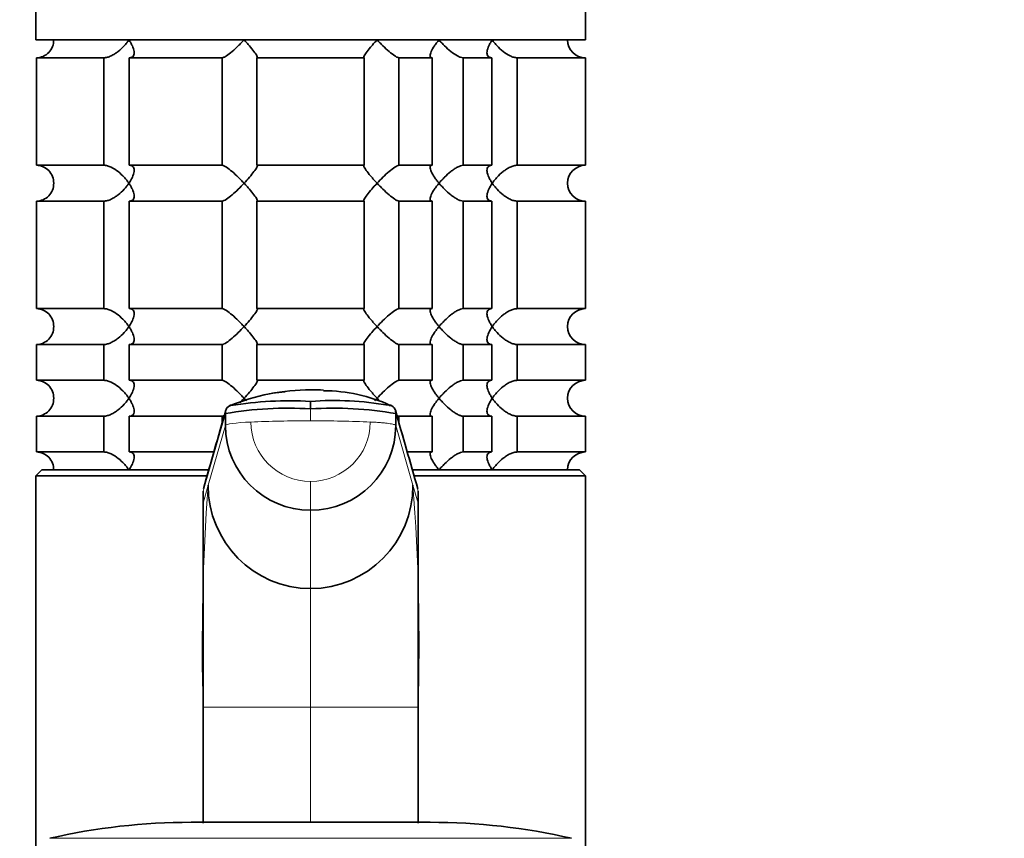
# Model space of a CAD drawing. Units: millimetres. Extents: x 0 to 1478, y 0 to 1758.
# Drawn here: x 1127 to 1209, y 1213 to 1281 of the extents above; entities that cross this region are included whole.
import ezdxf
from ezdxf import colors
from ezdxf.entities.mleader import LeaderData, LeaderLine
from ezdxf.math import Vec2, Vec3

# ---------------------------------------------------------------- set-up
doc = ezdxf.new("R2010")
doc.units = ezdxf.units.MM
doc.layers.add('DV4_Défaut', color=7, linetype='Continuous')
doc.layers.add('Défaut', color=7, linetype='Continuous')

# ---------------------------------------------------------------- blocks, each defined once
blk = doc.blocks.new('_DOT')
at = {"color": 0}
blk.add_line((0, 0), (-1, 0), dxfattribs=at)
at = {"color": 0, "const_width": 0.333}
blk.add_lwpolyline([(-0.1665, 0, 1), (0.1665, 0, 1)], format="xyb", close=True, dxfattribs=at)
blk = doc.blocks.new('SE3')
at = {"layer": 'DV4_Défaut', "color": 7, "linetype": 'Continuous', "lineweight": 35}
for p, q in [((1128.005, 1327.538), (1128.005, 1279.538)), ((1174.005, 1279.538), (1174.005, 1287.208)), ((1128.005, 1279.538), (1174.005, 1279.538)), ((1128.054, 1278.038), (1133.716, 1278.038)), ((1128.054, 1269.038), (1128.054, 1278.038)), ((1133.716, 1278.038), (1133.716, 1269.038)), ((1135.836, 1278.038), (1143.617, 1278.038)), ((1135.836, 1269.038), (1135.836, 1278.038)), ((1143.617, 1278.038), (1143.617, 1269.038)), ((1146.513, 1278.038), (1155.497, 1278.038)), ((1146.513, 1269.038), (1146.513, 1278.038)), ((1155.497, 1278.038), (1155.497, 1269.038)), ((1158.393, 1278.038), (1161.182, 1278.038)), ((1158.393, 1269.038), (1158.393, 1278.038)), ((1161.182, 1278.038), (1161.182, 1269.038)), ((1163.779, 1278.038), (1166.174, 1278.038)), ((1163.779, 1269.038), (1163.779, 1278.038)), ((1166.174, 1278.038), (1166.174, 1269.038)), ((1168.294, 1278.038), (1174.005, 1278.038)), ((1168.294, 1269.038), (1168.294, 1278.038)), ((1174.005, 1269.038), (1174.005, 1278.038)), ((1133.716, 1269.038), (1128.054, 1269.038)), ((1143.617, 1269.038), (1135.836, 1269.038)), ((1155.497, 1269.038), (1146.513, 1269.038)), ((1161.182, 1269.038), (1158.393, 1269.038)), ((1166.174, 1269.038), (1163.779, 1269.038)), ((1174.005, 1269.038), (1168.294, 1269.038)), ((1128.054, 1266.038), (1133.716, 1266.038)), ((1128.054, 1257.038), (1128.054, 1266.038)), ((1133.716, 1266.038), (1133.716, 1257.038)), ((1135.836, 1266.038), (1143.617, 1266.038)), ((1135.836, 1257.038), (1135.836, 1266.038)), ((1143.617, 1266.038), (1143.617, 1257.038)), ((1146.513, 1266.038), (1155.497, 1266.038)), ((1146.513, 1257.038), (1146.513, 1266.038)), ((1155.497, 1266.038), (1155.497, 1257.038)), ((1158.393, 1266.038), (1161.182, 1266.038)), ((1158.393, 1257.038), (1158.393, 1266.038)), ((1161.182, 1266.038), (1161.182, 1257.038)), ((1163.779, 1266.038), (1166.174, 1266.038)), ((1163.779, 1257.038), (1163.779, 1266.038)), ((1166.174, 1266.038), (1166.174, 1257.038)), ((1168.294, 1266.038), (1174.005, 1266.038)), ((1168.294, 1257.038), (1168.294, 1266.038)), ((1174.005, 1257.038), (1174.005, 1266.038)), ((1133.716, 1257.038), (1128.054, 1257.038)), ((1143.617, 1257.038), (1135.836, 1257.038)), ((1155.497, 1257.038), (1146.513, 1257.038)), ((1161.182, 1257.038), (1158.393, 1257.038)), ((1166.174, 1257.038), (1163.779, 1257.038)), ((1174.005, 1257.038), (1168.294, 1257.038)), ((1128.054, 1254.038), (1133.716, 1254.038)), ((1128.054, 1251.038), (1128.054, 1254.038)), ((1133.716, 1254.038), (1133.716, 1251.038)), ((1135.836, 1254.038), (1143.617, 1254.038)), ((1135.836, 1251.038), (1135.836, 1254.038)), ((1143.617, 1254.038), (1143.617, 1251.038)), ((1146.513, 1254.038), (1155.497, 1254.038)), ((1146.513, 1251.038), (1146.513, 1254.038)), ((1155.497, 1254.038), (1155.497, 1251.038)), ((1158.393, 1254.038), (1161.182, 1254.038)), ((1158.393, 1251.038), (1158.393, 1254.038)), ((1161.182, 1254.038), (1161.182, 1251.038)), ((1163.779, 1254.038), (1166.174, 1254.038)), ((1163.779, 1251.038), (1163.779, 1254.038)), ((1166.174, 1254.038), (1166.174, 1251.038)), ((1168.294, 1254.038), (1174.005, 1254.038)), ((1168.294, 1251.038), (1168.294, 1254.038)), ((1174.005, 1251.038), (1174.005, 1254.038)), ((1133.716, 1251.038), (1128.054, 1251.038)), ((1143.617, 1251.038), (1135.836, 1251.038)), ((1155.497, 1251.038), (1146.513, 1251.038)), ((1161.182, 1251.038), (1158.393, 1251.038)), ((1166.174, 1251.038), (1163.779, 1251.038)), ((1174.005, 1251.038), (1168.294, 1251.038)), ((1148.869, 1250.074), (1147.831, 1249.965)), ((1151.005, 1248.646), (1151.005, 1249.277)), ((1128.054, 1248.038), (1133.716, 1248.038)), ((1128.054, 1245.038), (1128.054, 1248.038)), ((1133.716, 1248.038), (1133.716, 1245.038)), ((1135.836, 1248.038), (1143.617, 1248.038)), ((1135.836, 1245.038), (1135.836, 1248.038)), ((1143.617, 1248.038), (1143.617, 1247.507)), ((1143.874, 1247.258), (1143.872, 1248.254)), ((1158.138, 1248.254), (1158.136, 1247.258)), ((1158.393, 1248.038), (1161.182, 1248.038)), ((1158.393, 1247.509), (1158.393, 1248.038)), ((1161.182, 1248.038), (1161.182, 1245.038)), ((1163.779, 1248.038), (1166.174, 1248.038)), ((1163.779, 1245.038), (1163.779, 1248.038)), ((1166.174, 1248.038), (1166.174, 1245.038)), ((1168.294, 1248.038), (1174.005, 1248.038)), ((1168.294, 1245.038), (1168.294, 1248.038)), ((1174.005, 1245.038), (1174.005, 1248.038)), ((1133.716, 1245.038), (1128.054, 1245.038)), ((1142.947, 1245.038), (1135.836, 1245.038)), ((1161.182, 1245.038), (1159.063, 1245.038)), ((1166.174, 1245.038), (1163.779, 1245.038)), ((1174.005, 1245.038), (1168.294, 1245.038)), ((1128.505, 1243.538), (1128.005, 1243.038)), ((1128.505, 1243.538), (1142.515, 1243.538)), ((1159.495, 1243.538), (1173.505, 1243.538)), ((1174.005, 1243.038), (1173.505, 1243.538)), ((1128.005, 1243.038), (1142.371, 1243.038)), ((1128.005, 1243.038), (1128.005, 1211.237)), ((1159.639, 1243.038), (1174.005, 1243.038)), ((1174.005, 1211.237), (1174.005, 1243.038)), ((1142.005, 1240.76), (1142.005, 1241.764)), ((1142.005, 1241.761), (1142.005, 1240.895)), ((1160.005, 1240.76), (1160.005, 1241.764)), ((1160.005, 1240.895), (1160.005, 1241.761)), ((1142.005, 1223.666), (1142.005, 1240.76)), ((1160.005, 1240.76), (1160.005, 1223.666)), ((1142.005, 1213.977), (1142.005, 1223.666)), ((1160.005, 1223.666), (1160.005, 1213.977)), ((1141.005, 1214.038), (1161.005, 1214.038))]:
    blk.add_line(p, q, dxfattribs=at)
at = {"layer": 'DV4_Défaut', "color": 7, "linetype": 'Continuous', "lineweight": 18}
for p, q in [((1151.005, 1247.65), (1151.005, 1248.646)), ((1143.872, 1248.254), (1142.005, 1241.764)), ((1160.005, 1241.764), (1158.138, 1248.254)), ((1142.435, 1242.256), (1143.874, 1247.258)), ((1158.136, 1247.258), (1159.575, 1242.256)), ((1142.005, 1240.76), (1142.435, 1242.256)), ((1151.005, 1240.162), (1151.005, 1242.578)), ((1159.575, 1242.256), (1160.005, 1240.76)), ((1151.005, 1233.601), (1151.005, 1240.162)), ((1151.005, 1223.666), (1151.005, 1233.601)), ((1151.005, 1223.666), (1142.005, 1223.666)), ((1151.005, 1214.038), (1151.005, 1223.666)), ((1160.005, 1223.666), (1151.005, 1223.666)), ((1129.17, 1212.699), (1172.84, 1212.699))]:
    blk.add_line(p, q, dxfattribs=at)
at = {"layer": 'DV4_Défaut', "color": 7, "linetype": 'Continuous', "lineweight": 35}
for centre, radius, start, end in [((1128.046, 1279.497), 1.459, 270.30746, 1.59168), ((1174.005, 1279.538), 1.5, 180, 270), ((1128.045, 1267.577), 1.461, 358.46596, 89.63491), ((1174.005, 1267.538), 1.5, 90, 270), ((1128.046, 1267.497), 1.459, 270.30746, 1.59168), ((1128.045, 1255.577), 1.461, 358.46596, 89.63491), ((1174.005, 1255.538), 1.5, 90, 270), ((1128.046, 1255.497), 1.459, 270.30746, 1.59168), ((1128.045, 1249.577), 1.461, 358.46596, 89.63491), ((1174.005, 1249.538), 1.5, 90, 270), ((1151.003, 1232.493), 17.753, 89.9946, 112.39442), ((1151.007, 1232.493), 17.754, 86.48794, 90.00519), ((1152.027, 1236.585), 13.586, 65.43467, 89.72218), ((1128.046, 1249.497), 1.459, 270.30746, 1.59168), ((1149.244, 1219.41), 29.919, 86.62573, 99.45545), ((1152.922, 1222.268), 27.078, 80.2489, 94.06013), ((-716.81, 1776.895), 1934.28, 343.945462, 344.147569), ((1149.122, 1217.849), 30.855, 86.50125, 99.79428), ((1144.575, 1248.309), 0.706, 109.02436, 155.74891), ((1152.888, 1217.849), 30.855, 80.20572, 93.49875), ((1152.922, 1222.268), 27.078, 79.87793, 80.08909), ((1157.435, 1248.309), 0.706, 24.25109, 70.97564), ((3899.024, 2028.517), 2849.743, 195.884894, 196.022075), ((1150.988, 1247.276), 7.114, 180.14741, 270.13361), ((1151.022, 1247.276), 7.114, 269.86639, 359.85259), ((1128.045, 1243.577), 1.461, 358.46596, 89.63491), ((1174.005, 1243.538), 1.5, 90, 180), ((1151.048, 1242.213), 8.613, 179.71427, 269.71226), ((1150.962, 1242.213), 8.613, 270.28774, 0.28573), ((1141.005, 1161.038), 53, 90, 102.90299), ((1161.005, 1161.038), 53, 77.09701, 90)]:
    blk.add_arc(centre, radius, start, end, dxfattribs=at)
at = {"layer": 'DV4_Défaut', "color": 7, "linetype": 'Continuous', "lineweight": 18}
for centre, radius, start, end in [((1150.992, 1247.562), 4.983, 180.15386, 270.15376), ((1151.017, 1247.563), 4.985, 269.86412, 359.8283), ((1327.443, 1228.673), 185.506, 175.80083, 181.54662), ((987.101, 1228.963), 172.985, 358.24525, 4.40731)]:
    blk.add_arc(centre, radius, start, end, dxfattribs=at)
for centre, major_axis, ratio, start_param, end_param in [((1151.005, 1246.669), (-11.254, 0), 0.087161, 4.712401, 5.172451), ((1151.005, 1246.669), (11.254, 0), 0.087161, 1.110738, 1.570787), ((1147.713, 1247.248), (-3.841, 0), 0.087155, 5.172439, 6.25417)]:
    blk.add_ellipse(centre, major_axis=major_axis, ratio=ratio, start_param=start_param, end_param=end_param, dxfattribs=at)
at = {"layer": 'DV4_Défaut', "color": 7, "linetype": 'Continuous', "lineweight": 35}
for points, knots in [([(1133.716, 1278.038), (1133.802, 1278.038), (1133.898, 1278.052), (1134.097, 1278.106), (1134.202, 1278.146), (1134.408, 1278.243), (1134.511, 1278.3), (1134.708, 1278.426), (1134.803, 1278.495), (1135.082, 1278.714), (1135.248, 1278.87), (1135.475, 1279.116), (1135.547, 1279.2), (1135.682, 1279.368), (1135.745, 1279.454), (1135.802, 1279.538)], [0, 0, 0, 0, 0.125, 0.125, 0.25, 0.25, 0.375, 0.375, 0.5, 0.5, 0.75, 0.75, 0.875, 0.875, 1, 1, 1, 1]), ([(1135.802, 1279.538), (1135.86, 1279.454), (1135.913, 1279.368), (1136.009, 1279.201), (1136.051, 1279.119), (1136.162, 1278.874), (1136.214, 1278.713), (1136.253, 1278.424), (1136.24, 1278.292), (1136.145, 1278.145), (1136.101, 1278.106), (1135.987, 1278.052), (1135.917, 1278.038), (1135.836, 1278.038)], [0, 0, 0, 0, 0.125, 0.125, 0.25, 0.25, 0.5, 0.5, 0.75, 0.75, 0.875, 0.875, 1, 1, 1, 1]), ([(1143.617, 1278.038), (1143.651, 1278.038), (1143.699, 1278.052), (1143.815, 1278.106), (1143.883, 1278.145), (1144.104, 1278.292), (1144.272, 1278.424), (1144.61, 1278.713), (1144.784, 1278.874), (1145.035, 1279.119), (1145.117, 1279.201), (1145.28, 1279.368), (1145.362, 1279.454), (1145.44, 1279.538)], [0, 0, 0, 0, 0.125, 0.125, 0.25, 0.25, 0.5, 0.5, 0.75, 0.75, 0.875, 0.875, 1, 1, 1, 1]), ([(1145.44, 1279.538), (1145.519, 1279.454), (1145.597, 1279.368), (1145.746, 1279.201), (1145.818, 1279.119), (1146.027, 1278.874), (1146.157, 1278.713), (1146.375, 1278.424), (1146.464, 1278.292), (1146.538, 1278.145), (1146.551, 1278.106), (1146.553, 1278.052), (1146.54, 1278.038), (1146.513, 1278.038)], [0, 0, 0, 0, 0.125, 0.125, 0.25, 0.25, 0.5, 0.5, 0.75, 0.75, 0.875, 0.875, 1, 1, 1, 1]), ([(1155.497, 1278.038), (1155.47, 1278.038), (1155.457, 1278.052), (1155.458, 1278.106), (1155.472, 1278.145), (1155.546, 1278.292), (1155.635, 1278.424), (1155.852, 1278.713), (1155.983, 1278.874), (1156.192, 1279.119), (1156.264, 1279.201), (1156.413, 1279.368), (1156.491, 1279.454), (1156.57, 1279.538)], [0, 0, 0, 0, 0.125, 0.125, 0.25, 0.25, 0.5, 0.5, 0.75, 0.75, 0.875, 0.875, 1, 1, 1, 1]), ([(1156.57, 1279.538), (1156.648, 1279.454), (1156.729, 1279.368), (1156.893, 1279.201), (1156.975, 1279.119), (1157.226, 1278.874), (1157.4, 1278.713), (1157.738, 1278.424), (1157.906, 1278.292), (1158.127, 1278.145), (1158.195, 1278.106), (1158.311, 1278.052), (1158.359, 1278.038), (1158.393, 1278.038)], [0, 0, 0, 0, 0.125, 0.125, 0.25, 0.25, 0.5, 0.5, 0.75, 0.75, 0.875, 0.875, 1, 1, 1, 1]), ([(1161.182, 1278.038), (1161.127, 1278.038), (1161.083, 1278.052), (1161.025, 1278.106), (1161.009, 1278.146), (1161.002, 1278.243), (1161.01, 1278.3), (1161.045, 1278.426), (1161.071, 1278.495), (1161.171, 1278.714), (1161.263, 1278.87), (1161.429, 1279.116), (1161.489, 1279.2), (1161.616, 1279.368), (1161.685, 1279.454), (1161.755, 1279.538)], [0, 0, 0, 0, 0.125, 0.125, 0.25, 0.25, 0.375, 0.375, 0.5, 0.5, 0.75, 0.75, 0.875, 0.875, 1, 1, 1, 1]), ([(1161.755, 1279.538), (1161.825, 1279.454), (1161.9, 1279.368), (1162.053, 1279.201), (1162.133, 1279.119), (1162.38, 1278.874), (1162.558, 1278.713), (1162.923, 1278.424), (1163.114, 1278.292), (1163.39, 1278.145), (1163.478, 1278.106), (1163.642, 1278.052), (1163.717, 1278.038), (1163.779, 1278.038)], [0, 0, 0, 0, 0.125, 0.125, 0.25, 0.25, 0.5, 0.5, 0.75, 0.75, 0.875, 0.875, 1, 1, 1, 1]), ([(1166.174, 1278.038), (1166.093, 1278.038), (1166.023, 1278.052), (1165.909, 1278.106), (1165.865, 1278.146), (1165.802, 1278.243), (1165.783, 1278.3), (1165.765, 1278.426), (1165.767, 1278.495), (1165.796, 1278.714), (1165.847, 1278.87), (1165.957, 1279.116), (1166.001, 1279.2), (1166.097, 1279.368), (1166.15, 1279.454), (1166.208, 1279.538)], [0, 0, 0, 0, 0.125, 0.125, 0.25, 0.25, 0.375, 0.375, 0.5, 0.5, 0.75, 0.75, 0.875, 0.875, 1, 1, 1, 1]), ([(1166.208, 1279.538), (1166.265, 1279.454), (1166.328, 1279.368), (1166.461, 1279.201), (1166.532, 1279.119), (1166.758, 1278.874), (1166.928, 1278.713), (1167.296, 1278.424), (1167.498, 1278.292), (1167.808, 1278.145), (1167.912, 1278.106), (1168.112, 1278.052), (1168.208, 1278.038), (1168.294, 1278.038)], [0, 0, 0, 0, 0.125, 0.125, 0.25, 0.25, 0.5, 0.5, 0.75, 0.75, 0.875, 0.875, 1, 1, 1, 1]), ([(1135.802, 1267.538), (1135.745, 1267.622), (1135.682, 1267.707), (1135.548, 1267.874), (1135.478, 1267.957), (1135.252, 1268.201), (1135.082, 1268.362), (1134.713, 1268.652), (1134.512, 1268.784), (1134.202, 1268.93), (1134.098, 1268.969), (1133.898, 1269.023), (1133.802, 1269.038), (1133.716, 1269.038)], [0, 0, 0, 0, 0.125, 0.125, 0.25, 0.25, 0.5, 0.5, 0.75, 0.75, 0.875, 0.875, 1, 1, 1, 1]), ([(1135.836, 1269.038), (1135.917, 1269.038), (1135.987, 1269.023), (1136.101, 1268.97), (1136.145, 1268.93), (1136.208, 1268.833), (1136.227, 1268.775), (1136.244, 1268.649), (1136.243, 1268.581), (1136.214, 1268.362), (1136.163, 1268.205), (1136.052, 1267.959), (1136.009, 1267.875), (1135.913, 1267.707), (1135.859, 1267.622), (1135.802, 1267.538)], [0, 0, 0, 0, 0.125, 0.125, 0.25, 0.25, 0.375, 0.375, 0.5, 0.5, 0.75, 0.75, 0.875, 0.875, 1, 1, 1, 1]), ([(1145.44, 1267.538), (1145.362, 1267.622), (1145.28, 1267.707), (1145.117, 1267.874), (1145.035, 1267.957), (1144.784, 1268.201), (1144.61, 1268.362), (1144.272, 1268.652), (1144.104, 1268.784), (1143.883, 1268.93), (1143.815, 1268.969), (1143.699, 1269.023), (1143.651, 1269.038), (1143.617, 1269.038)], [0, 0, 0, 0, 0.125, 0.125, 0.25, 0.25, 0.5, 0.5, 0.75, 0.75, 0.875, 0.875, 1, 1, 1, 1]), ([(1146.513, 1269.038), (1146.54, 1269.038), (1146.553, 1269.024), (1146.552, 1268.97), (1146.538, 1268.93), (1146.465, 1268.785), (1146.376, 1268.653), (1146.16, 1268.365), (1146.031, 1268.206), (1145.75, 1267.877), (1145.598, 1267.707), (1145.44, 1267.538)], [0, 0, 0, 0, 0.125, 0.125, 0.25, 0.25, 0.5, 0.5, 0.75, 0.75, 1, 1, 1, 1]), ([(1156.57, 1267.538), (1156.491, 1267.622), (1156.413, 1267.707), (1156.264, 1267.874), (1156.192, 1267.957), (1155.983, 1268.201), (1155.852, 1268.362), (1155.635, 1268.652), (1155.546, 1268.784), (1155.472, 1268.93), (1155.458, 1268.969), (1155.457, 1269.023), (1155.47, 1269.038), (1155.497, 1269.038)], [0, 0, 0, 0, 0.125, 0.125, 0.25, 0.25, 0.5, 0.5, 0.75, 0.75, 0.875, 0.875, 1, 1, 1, 1]), ([(1158.393, 1269.038), (1158.324, 1269.038), (1158.201, 1268.979), (1157.906, 1268.784), (1157.739, 1268.653), (1157.4, 1268.362), (1157.23, 1268.205), (1156.892, 1267.876), (1156.727, 1267.706), (1156.57, 1267.538)], [0, 0, 0, 0, 0.25, 0.25, 0.5, 0.5, 0.75, 0.75, 1, 1, 1, 1]), ([(1161.755, 1267.538), (1161.685, 1267.622), (1161.616, 1267.707), (1161.49, 1267.874), (1161.43, 1267.957), (1161.265, 1268.201), (1161.17, 1268.362), (1161.038, 1268.652), (1160.999, 1268.784), (1161.009, 1268.93), (1161.025, 1268.969), (1161.083, 1269.023), (1161.127, 1269.038), (1161.182, 1269.038)], [0, 0, 0, 0, 0.125, 0.125, 0.25, 0.25, 0.5, 0.5, 0.75, 0.75, 0.875, 0.875, 1, 1, 1, 1]), ([(1163.779, 1269.038), (1163.717, 1269.038), (1163.642, 1269.023), (1163.479, 1268.97), (1163.389, 1268.93), (1163.207, 1268.833), (1163.112, 1268.775), (1162.926, 1268.649), (1162.834, 1268.581), (1162.557, 1268.362), (1162.383, 1268.205), (1162.135, 1267.959), (1162.055, 1267.875), (1161.9, 1267.707), (1161.825, 1267.622), (1161.755, 1267.538)], [0, 0, 0, 0, 0.125, 0.125, 0.25, 0.25, 0.375, 0.375, 0.5, 0.5, 0.75, 0.75, 0.875, 0.875, 1, 1, 1, 1]), ([(1166.208, 1267.538), (1166.15, 1267.622), (1166.097, 1267.707), (1166.001, 1267.874), (1165.959, 1267.957), (1165.848, 1268.201), (1165.796, 1268.362), (1165.757, 1268.652), (1165.77, 1268.784), (1165.865, 1268.93), (1165.909, 1268.969), (1166.023, 1269.023), (1166.093, 1269.038), (1166.174, 1269.038)], [0, 0, 0, 0, 0.125, 0.125, 0.25, 0.25, 0.5, 0.5, 0.75, 0.75, 0.875, 0.875, 1, 1, 1, 1]), ([(1168.294, 1269.038), (1168.208, 1269.038), (1168.112, 1269.023), (1167.912, 1268.97), (1167.808, 1268.93), (1167.602, 1268.833), (1167.499, 1268.775), (1167.302, 1268.649), (1167.206, 1268.581), (1166.928, 1268.362), (1166.762, 1268.205), (1166.534, 1267.959), (1166.462, 1267.875), (1166.328, 1267.707), (1166.265, 1267.622), (1166.208, 1267.538)], [0, 0, 0, 0, 0.125, 0.125, 0.25, 0.25, 0.375, 0.375, 0.5, 0.5, 0.75, 0.75, 0.875, 0.875, 1, 1, 1, 1]), ([(1133.716, 1266.038), (1133.802, 1266.038), (1133.898, 1266.052), (1134.097, 1266.106), (1134.202, 1266.146), (1134.408, 1266.243), (1134.511, 1266.3), (1134.708, 1266.426), (1134.803, 1266.495), (1135.082, 1266.714), (1135.248, 1266.87), (1135.475, 1267.116), (1135.547, 1267.2), (1135.682, 1267.368), (1135.745, 1267.454), (1135.802, 1267.538)], [0, 0, 0, 0, 0.125, 0.125, 0.25, 0.25, 0.375, 0.375, 0.5, 0.5, 0.75, 0.75, 0.875, 0.875, 1, 1, 1, 1]), ([(1135.802, 1267.538), (1135.86, 1267.454), (1135.913, 1267.368), (1136.009, 1267.201), (1136.051, 1267.119), (1136.162, 1266.874), (1136.214, 1266.713), (1136.253, 1266.424), (1136.24, 1266.292), (1136.145, 1266.145), (1136.101, 1266.106), (1135.987, 1266.052), (1135.917, 1266.038), (1135.836, 1266.038)], [0, 0, 0, 0, 0.125, 0.125, 0.25, 0.25, 0.5, 0.5, 0.75, 0.75, 0.875, 0.875, 1, 1, 1, 1]), ([(1143.617, 1266.038), (1143.685, 1266.038), (1143.809, 1266.097), (1144.104, 1266.291), (1144.271, 1266.423), (1144.61, 1266.713), (1144.78, 1266.87), (1145.118, 1267.2), (1145.283, 1267.369), (1145.44, 1267.538)], [0, 0, 0, 0, 0.25, 0.25, 0.5, 0.5, 0.75, 0.75, 1, 1, 1, 1]), ([(1145.44, 1267.538), (1145.519, 1267.454), (1145.597, 1267.368), (1145.746, 1267.201), (1145.818, 1267.119), (1146.027, 1266.874), (1146.157, 1266.713), (1146.375, 1266.424), (1146.464, 1266.292), (1146.538, 1266.145), (1146.551, 1266.106), (1146.553, 1266.052), (1146.54, 1266.038), (1146.513, 1266.038)], [0, 0, 0, 0, 0.125, 0.125, 0.25, 0.25, 0.5, 0.5, 0.75, 0.75, 0.875, 0.875, 1, 1, 1, 1]), ([(1155.497, 1266.038), (1155.47, 1266.038), (1155.457, 1266.052), (1155.458, 1266.106), (1155.472, 1266.146), (1155.546, 1266.292), (1155.636, 1266.424), (1155.853, 1266.713), (1155.983, 1266.874), (1156.261, 1267.2), (1156.411, 1267.368), (1156.57, 1267.538)], [0, 0, 0, 0, 0.125, 0.125, 0.25, 0.25, 0.5, 0.5, 0.75, 0.75, 1, 1, 1, 1]), ([(1156.57, 1267.538), (1156.648, 1267.454), (1156.729, 1267.368), (1156.893, 1267.201), (1156.975, 1267.119), (1157.226, 1266.874), (1157.4, 1266.713), (1157.738, 1266.424), (1157.906, 1266.292), (1158.127, 1266.145), (1158.195, 1266.106), (1158.311, 1266.052), (1158.359, 1266.038), (1158.393, 1266.038)], [0, 0, 0, 0, 0.125, 0.125, 0.25, 0.25, 0.5, 0.5, 0.75, 0.75, 0.875, 0.875, 1, 1, 1, 1]), ([(1161.182, 1266.038), (1161.127, 1266.038), (1161.083, 1266.052), (1161.025, 1266.106), (1161.009, 1266.146), (1160.999, 1266.291), (1161.038, 1266.423), (1161.17, 1266.712), (1161.264, 1266.873), (1161.429, 1267.117), (1161.489, 1267.2), (1161.616, 1267.368), (1161.685, 1267.454), (1161.755, 1267.538)], [0, 0, 0, 0, 0.125, 0.125, 0.25, 0.25, 0.5, 0.5, 0.75, 0.75, 0.875, 0.875, 1, 1, 1, 1]), ([(1161.755, 1267.538), (1161.825, 1267.454), (1161.9, 1267.368), (1162.055, 1267.2), (1162.135, 1267.116), (1162.383, 1266.87), (1162.557, 1266.714), (1162.834, 1266.495), (1162.926, 1266.426), (1163.112, 1266.3), (1163.207, 1266.243), (1163.389, 1266.146), (1163.479, 1266.106), (1163.642, 1266.052), (1163.717, 1266.038), (1163.779, 1266.038)], [0, 0, 0, 0, 0.125, 0.125, 0.25, 0.25, 0.5, 0.5, 0.625, 0.625, 0.75, 0.75, 0.875, 0.875, 1, 1, 1, 1]), ([(1166.174, 1266.038), (1166.093, 1266.038), (1166.023, 1266.052), (1165.908, 1266.106), (1165.865, 1266.145), (1165.802, 1266.243), (1165.783, 1266.3), (1165.765, 1266.426), (1165.767, 1266.496), (1165.815, 1266.858), (1165.978, 1267.202), (1166.208, 1267.538)], [0, 0, 0, 0, 0.125, 0.125, 0.25, 0.25, 0.375, 0.375, 0.5, 0.5, 1, 1, 1, 1]), ([(1166.208, 1267.538), (1166.265, 1267.454), (1166.328, 1267.368), (1166.462, 1267.2), (1166.534, 1267.116), (1166.762, 1266.87), (1166.928, 1266.714), (1167.206, 1266.495), (1167.302, 1266.426), (1167.499, 1266.3), (1167.602, 1266.243), (1167.808, 1266.146), (1167.912, 1266.106), (1168.112, 1266.052), (1168.208, 1266.038), (1168.294, 1266.038)], [0, 0, 0, 0, 0.125, 0.125, 0.25, 0.25, 0.5, 0.5, 0.625, 0.625, 0.75, 0.75, 0.875, 0.875, 1, 1, 1, 1]), ([(1135.802, 1255.538), (1135.745, 1255.622), (1135.682, 1255.707), (1135.548, 1255.874), (1135.478, 1255.957), (1135.252, 1256.201), (1135.082, 1256.362), (1134.713, 1256.652), (1134.512, 1256.784), (1134.202, 1256.93), (1134.098, 1256.969), (1133.898, 1257.023), (1133.802, 1257.038), (1133.716, 1257.038)], [0, 0, 0, 0, 0.125, 0.125, 0.25, 0.25, 0.5, 0.5, 0.75, 0.75, 0.875, 0.875, 1, 1, 1, 1]), ([(1135.836, 1257.038), (1135.917, 1257.038), (1135.987, 1257.023), (1136.101, 1256.97), (1136.145, 1256.93), (1136.208, 1256.833), (1136.227, 1256.775), (1136.244, 1256.649), (1136.243, 1256.581), (1136.214, 1256.362), (1136.163, 1256.205), (1136.052, 1255.959), (1136.009, 1255.875), (1135.913, 1255.707), (1135.859, 1255.622), (1135.802, 1255.538)], [0, 0, 0, 0, 0.125, 0.125, 0.25, 0.25, 0.375, 0.375, 0.5, 0.5, 0.75, 0.75, 0.875, 0.875, 1, 1, 1, 1]), ([(1145.44, 1255.538), (1145.362, 1255.622), (1145.28, 1255.707), (1145.117, 1255.874), (1145.035, 1255.957), (1144.784, 1256.201), (1144.61, 1256.362), (1144.272, 1256.652), (1144.104, 1256.784), (1143.883, 1256.93), (1143.815, 1256.969), (1143.699, 1257.023), (1143.651, 1257.038), (1143.617, 1257.038)], [0, 0, 0, 0, 0.125, 0.125, 0.25, 0.25, 0.5, 0.5, 0.75, 0.75, 0.875, 0.875, 1, 1, 1, 1]), ([(1146.513, 1257.038), (1146.54, 1257.038), (1146.553, 1257.024), (1146.552, 1256.97), (1146.538, 1256.93), (1146.465, 1256.785), (1146.376, 1256.653), (1146.16, 1256.365), (1146.031, 1256.206), (1145.75, 1255.877), (1145.598, 1255.707), (1145.44, 1255.538)], [0, 0, 0, 0, 0.125, 0.125, 0.25, 0.25, 0.5, 0.5, 0.75, 0.75, 1, 1, 1, 1]), ([(1156.57, 1255.538), (1156.491, 1255.622), (1156.413, 1255.707), (1156.264, 1255.874), (1156.192, 1255.957), (1155.983, 1256.201), (1155.852, 1256.362), (1155.635, 1256.652), (1155.546, 1256.784), (1155.472, 1256.93), (1155.458, 1256.969), (1155.457, 1257.023), (1155.47, 1257.038), (1155.497, 1257.038)], [0, 0, 0, 0, 0.125, 0.125, 0.25, 0.25, 0.5, 0.5, 0.75, 0.75, 0.875, 0.875, 1, 1, 1, 1]), ([(1158.393, 1257.038), (1158.324, 1257.038), (1158.201, 1256.979), (1157.906, 1256.784), (1157.739, 1256.653), (1157.4, 1256.362), (1157.23, 1256.205), (1156.892, 1255.876), (1156.727, 1255.706), (1156.57, 1255.538)], [0, 0, 0, 0, 0.25, 0.25, 0.5, 0.5, 0.75, 0.75, 1, 1, 1, 1]), ([(1161.755, 1255.538), (1161.685, 1255.622), (1161.616, 1255.707), (1161.49, 1255.874), (1161.43, 1255.957), (1161.265, 1256.201), (1161.17, 1256.362), (1161.038, 1256.652), (1160.999, 1256.784), (1161.009, 1256.93), (1161.025, 1256.969), (1161.083, 1257.023), (1161.127, 1257.038), (1161.182, 1257.038)], [0, 0, 0, 0, 0.125, 0.125, 0.25, 0.25, 0.5, 0.5, 0.75, 0.75, 0.875, 0.875, 1, 1, 1, 1]), ([(1163.779, 1257.038), (1163.717, 1257.038), (1163.642, 1257.023), (1163.479, 1256.97), (1163.389, 1256.93), (1163.207, 1256.833), (1163.112, 1256.775), (1162.926, 1256.649), (1162.834, 1256.581), (1162.557, 1256.362), (1162.383, 1256.205), (1162.135, 1255.959), (1162.055, 1255.875), (1161.9, 1255.707), (1161.825, 1255.622), (1161.755, 1255.538)], [0, 0, 0, 0, 0.125, 0.125, 0.25, 0.25, 0.375, 0.375, 0.5, 0.5, 0.75, 0.75, 0.875, 0.875, 1, 1, 1, 1]), ([(1166.208, 1255.538), (1166.15, 1255.622), (1166.097, 1255.707), (1166.001, 1255.874), (1165.959, 1255.957), (1165.848, 1256.201), (1165.796, 1256.362), (1165.757, 1256.652), (1165.77, 1256.784), (1165.865, 1256.93), (1165.909, 1256.969), (1166.023, 1257.023), (1166.093, 1257.038), (1166.174, 1257.038)], [0, 0, 0, 0, 0.125, 0.125, 0.25, 0.25, 0.5, 0.5, 0.75, 0.75, 0.875, 0.875, 1, 1, 1, 1]), ([(1168.294, 1257.038), (1168.208, 1257.038), (1168.112, 1257.023), (1167.912, 1256.97), (1167.808, 1256.93), (1167.602, 1256.833), (1167.499, 1256.775), (1167.302, 1256.649), (1167.206, 1256.581), (1166.928, 1256.362), (1166.762, 1256.205), (1166.534, 1255.959), (1166.462, 1255.875), (1166.328, 1255.707), (1166.265, 1255.622), (1166.208, 1255.538)], [0, 0, 0, 0, 0.125, 0.125, 0.25, 0.25, 0.375, 0.375, 0.5, 0.5, 0.75, 0.75, 0.875, 0.875, 1, 1, 1, 1]), ([(1133.716, 1254.038), (1133.802, 1254.038), (1133.898, 1254.052), (1134.097, 1254.106), (1134.202, 1254.146), (1134.408, 1254.243), (1134.511, 1254.3), (1134.708, 1254.426), (1134.803, 1254.495), (1135.082, 1254.714), (1135.248, 1254.87), (1135.475, 1255.116), (1135.547, 1255.2), (1135.682, 1255.368), (1135.745, 1255.454), (1135.802, 1255.538)], [0, 0, 0, 0, 0.125, 0.125, 0.25, 0.25, 0.375, 0.375, 0.5, 0.5, 0.75, 0.75, 0.875, 0.875, 1, 1, 1, 1]), ([(1135.802, 1255.538), (1135.86, 1255.454), (1135.913, 1255.368), (1136.009, 1255.201), (1136.051, 1255.119), (1136.162, 1254.874), (1136.214, 1254.713), (1136.253, 1254.424), (1136.24, 1254.292), (1136.145, 1254.145), (1136.101, 1254.106), (1135.987, 1254.052), (1135.917, 1254.038), (1135.836, 1254.038)], [0, 0, 0, 0, 0.125, 0.125, 0.25, 0.25, 0.5, 0.5, 0.75, 0.75, 0.875, 0.875, 1, 1, 1, 1]), ([(1143.617, 1254.038), (1143.685, 1254.038), (1143.809, 1254.097), (1144.104, 1254.291), (1144.271, 1254.423), (1144.61, 1254.713), (1144.78, 1254.87), (1145.118, 1255.2), (1145.283, 1255.369), (1145.44, 1255.538)], [0, 0, 0, 0, 0.25, 0.25, 0.5, 0.5, 0.75, 0.75, 1, 1, 1, 1]), ([(1145.44, 1255.538), (1145.519, 1255.454), (1145.597, 1255.368), (1145.746, 1255.201), (1145.818, 1255.119), (1146.027, 1254.874), (1146.157, 1254.713), (1146.375, 1254.424), (1146.464, 1254.292), (1146.538, 1254.145), (1146.551, 1254.106), (1146.553, 1254.052), (1146.54, 1254.038), (1146.513, 1254.038)], [0, 0, 0, 0, 0.125, 0.125, 0.25, 0.25, 0.5, 0.5, 0.75, 0.75, 0.875, 0.875, 1, 1, 1, 1]), ([(1155.497, 1254.038), (1155.47, 1254.038), (1155.457, 1254.052), (1155.458, 1254.106), (1155.472, 1254.146), (1155.546, 1254.292), (1155.636, 1254.424), (1155.853, 1254.713), (1155.983, 1254.874), (1156.261, 1255.2), (1156.411, 1255.368), (1156.57, 1255.538)], [0, 0, 0, 0, 0.125, 0.125, 0.25, 0.25, 0.5, 0.5, 0.75, 0.75, 1, 1, 1, 1]), ([(1156.57, 1255.538), (1156.648, 1255.454), (1156.729, 1255.368), (1156.893, 1255.201), (1156.975, 1255.119), (1157.226, 1254.874), (1157.4, 1254.713), (1157.738, 1254.424), (1157.906, 1254.292), (1158.127, 1254.145), (1158.195, 1254.106), (1158.311, 1254.052), (1158.359, 1254.038), (1158.393, 1254.038)], [0, 0, 0, 0, 0.125, 0.125, 0.25, 0.25, 0.5, 0.5, 0.75, 0.75, 0.875, 0.875, 1, 1, 1, 1]), ([(1161.182, 1254.038), (1161.127, 1254.038), (1161.083, 1254.052), (1161.025, 1254.106), (1161.009, 1254.146), (1160.999, 1254.291), (1161.038, 1254.423), (1161.17, 1254.712), (1161.264, 1254.873), (1161.429, 1255.117), (1161.489, 1255.2), (1161.616, 1255.368), (1161.685, 1255.454), (1161.755, 1255.538)], [0, 0, 0, 0, 0.125, 0.125, 0.25, 0.25, 0.5, 0.5, 0.75, 0.75, 0.875, 0.875, 1, 1, 1, 1]), ([(1161.755, 1255.538), (1161.825, 1255.454), (1161.9, 1255.368), (1162.055, 1255.2), (1162.135, 1255.116), (1162.383, 1254.87), (1162.557, 1254.714), (1162.834, 1254.495), (1162.926, 1254.426), (1163.112, 1254.3), (1163.207, 1254.243), (1163.389, 1254.146), (1163.479, 1254.106), (1163.642, 1254.052), (1163.717, 1254.038), (1163.779, 1254.038)], [0, 0, 0, 0, 0.125, 0.125, 0.25, 0.25, 0.5, 0.5, 0.625, 0.625, 0.75, 0.75, 0.875, 0.875, 1, 1, 1, 1]), ([(1166.174, 1254.038), (1166.093, 1254.038), (1166.023, 1254.052), (1165.908, 1254.106), (1165.865, 1254.145), (1165.802, 1254.243), (1165.783, 1254.3), (1165.765, 1254.426), (1165.767, 1254.496), (1165.815, 1254.858), (1165.978, 1255.202), (1166.208, 1255.538)], [0, 0, 0, 0, 0.125, 0.125, 0.25, 0.25, 0.375, 0.375, 0.5, 0.5, 1, 1, 1, 1]), ([(1166.208, 1255.538), (1166.265, 1255.454), (1166.328, 1255.368), (1166.462, 1255.2), (1166.534, 1255.116), (1166.762, 1254.87), (1166.928, 1254.714), (1167.206, 1254.495), (1167.302, 1254.426), (1167.499, 1254.3), (1167.602, 1254.243), (1167.808, 1254.146), (1167.912, 1254.106), (1168.112, 1254.052), (1168.208, 1254.038), (1168.294, 1254.038)], [0, 0, 0, 0, 0.125, 0.125, 0.25, 0.25, 0.5, 0.5, 0.625, 0.625, 0.75, 0.75, 0.875, 0.875, 1, 1, 1, 1]), ([(1135.802, 1249.538), (1135.745, 1249.622), (1135.682, 1249.707), (1135.548, 1249.874), (1135.478, 1249.957), (1135.252, 1250.201), (1135.082, 1250.362), (1134.713, 1250.652), (1134.512, 1250.784), (1134.202, 1250.93), (1134.098, 1250.969), (1133.898, 1251.023), (1133.802, 1251.038), (1133.716, 1251.038)], [0, 0, 0, 0, 0.125, 0.125, 0.25, 0.25, 0.5, 0.5, 0.75, 0.75, 0.875, 0.875, 1, 1, 1, 1]), ([(1135.836, 1251.038), (1135.917, 1251.038), (1135.987, 1251.023), (1136.101, 1250.97), (1136.145, 1250.93), (1136.208, 1250.833), (1136.227, 1250.775), (1136.244, 1250.649), (1136.243, 1250.581), (1136.214, 1250.362), (1136.163, 1250.205), (1136.052, 1249.959), (1136.009, 1249.875), (1135.913, 1249.707), (1135.859, 1249.622), (1135.802, 1249.538)], [0, 0, 0, 0, 0.125, 0.125, 0.25, 0.25, 0.375, 0.375, 0.5, 0.5, 0.75, 0.75, 0.875, 0.875, 1, 1, 1, 1]), ([(1145.44, 1249.538), (1145.362, 1249.622), (1145.28, 1249.707), (1145.117, 1249.874), (1145.035, 1249.957), (1144.784, 1250.201), (1144.61, 1250.362), (1144.272, 1250.652), (1144.104, 1250.784), (1143.883, 1250.93), (1143.815, 1250.969), (1143.699, 1251.023), (1143.651, 1251.038), (1143.617, 1251.038)], [0, 0, 0, 0, 0.125, 0.125, 0.25, 0.25, 0.5, 0.5, 0.75, 0.75, 0.875, 0.875, 1, 1, 1, 1]), ([(1146.513, 1251.038), (1146.54, 1251.038), (1146.553, 1251.024), (1146.552, 1250.97), (1146.538, 1250.93), (1146.465, 1250.785), (1146.376, 1250.653), (1146.16, 1250.365), (1146.031, 1250.206), (1145.75, 1249.877), (1145.598, 1249.707), (1145.44, 1249.538)], [0, 0, 0, 0, 0.125, 0.125, 0.25, 0.25, 0.5, 0.5, 0.75, 0.75, 1, 1, 1, 1]), ([(1156.57, 1249.538), (1156.491, 1249.622), (1156.413, 1249.707), (1156.264, 1249.874), (1156.192, 1249.957), (1155.983, 1250.201), (1155.852, 1250.362), (1155.635, 1250.652), (1155.546, 1250.784), (1155.472, 1250.93), (1155.458, 1250.969), (1155.457, 1251.023), (1155.47, 1251.038), (1155.497, 1251.038)], [0, 0, 0, 0, 0.125, 0.125, 0.25, 0.25, 0.5, 0.5, 0.75, 0.75, 0.875, 0.875, 1, 1, 1, 1]), ([(1158.393, 1251.038), (1158.324, 1251.038), (1158.201, 1250.979), (1157.906, 1250.784), (1157.739, 1250.653), (1157.4, 1250.362), (1157.23, 1250.205), (1156.892, 1249.876), (1156.727, 1249.706), (1156.57, 1249.538)], [0, 0, 0, 0, 0.25, 0.25, 0.5, 0.5, 0.75, 0.75, 1, 1, 1, 1]), ([(1161.755, 1249.538), (1161.685, 1249.622), (1161.616, 1249.707), (1161.49, 1249.874), (1161.43, 1249.957), (1161.265, 1250.201), (1161.17, 1250.362), (1161.038, 1250.652), (1160.999, 1250.784), (1161.009, 1250.93), (1161.025, 1250.969), (1161.083, 1251.023), (1161.127, 1251.038), (1161.182, 1251.038)], [0, 0, 0, 0, 0.125, 0.125, 0.25, 0.25, 0.5, 0.5, 0.75, 0.75, 0.875, 0.875, 1, 1, 1, 1]), ([(1163.779, 1251.038), (1163.717, 1251.038), (1163.642, 1251.023), (1163.479, 1250.97), (1163.389, 1250.93), (1163.207, 1250.833), (1163.112, 1250.775), (1162.926, 1250.649), (1162.834, 1250.581), (1162.557, 1250.362), (1162.383, 1250.205), (1162.135, 1249.959), (1162.055, 1249.875), (1161.9, 1249.707), (1161.825, 1249.622), (1161.755, 1249.538)], [0, 0, 0, 0, 0.125, 0.125, 0.25, 0.25, 0.375, 0.375, 0.5, 0.5, 0.75, 0.75, 0.875, 0.875, 1, 1, 1, 1]), ([(1166.208, 1249.538), (1166.15, 1249.622), (1166.097, 1249.707), (1166.001, 1249.874), (1165.959, 1249.957), (1165.848, 1250.201), (1165.796, 1250.362), (1165.757, 1250.652), (1165.77, 1250.784), (1165.865, 1250.93), (1165.909, 1250.969), (1166.023, 1251.023), (1166.093, 1251.038), (1166.174, 1251.038)], [0, 0, 0, 0, 0.125, 0.125, 0.25, 0.25, 0.5, 0.5, 0.75, 0.75, 0.875, 0.875, 1, 1, 1, 1]), ([(1168.294, 1251.038), (1168.208, 1251.038), (1168.112, 1251.023), (1167.912, 1250.97), (1167.808, 1250.93), (1167.602, 1250.833), (1167.499, 1250.775), (1167.302, 1250.649), (1167.206, 1250.581), (1166.928, 1250.362), (1166.762, 1250.205), (1166.534, 1249.959), (1166.462, 1249.875), (1166.328, 1249.707), (1166.265, 1249.622), (1166.208, 1249.538)], [0, 0, 0, 0, 0.125, 0.125, 0.25, 0.25, 0.375, 0.375, 0.5, 0.5, 0.75, 0.75, 0.875, 0.875, 1, 1, 1, 1]), ([(1133.716, 1248.038), (1133.802, 1248.038), (1133.898, 1248.052), (1134.097, 1248.106), (1134.202, 1248.146), (1134.408, 1248.243), (1134.511, 1248.3), (1134.708, 1248.426), (1134.803, 1248.495), (1135.082, 1248.714), (1135.248, 1248.87), (1135.475, 1249.116), (1135.547, 1249.2), (1135.682, 1249.368), (1135.745, 1249.454), (1135.802, 1249.538)], [0, 0, 0, 0, 0.125, 0.125, 0.25, 0.25, 0.375, 0.375, 0.5, 0.5, 0.75, 0.75, 0.875, 0.875, 1, 1, 1, 1]), ([(1135.802, 1249.538), (1135.86, 1249.454), (1135.913, 1249.368), (1136.009, 1249.201), (1136.051, 1249.119), (1136.162, 1248.874), (1136.214, 1248.713), (1136.253, 1248.424), (1136.24, 1248.292), (1136.145, 1248.145), (1136.101, 1248.106), (1135.987, 1248.052), (1135.917, 1248.038), (1135.836, 1248.038)], [0, 0, 0, 0, 0.125, 0.125, 0.25, 0.25, 0.5, 0.5, 0.75, 0.75, 0.875, 0.875, 1, 1, 1, 1]), ([(1156.57, 1249.538), (1156.648, 1249.454), (1156.729, 1249.368), (1156.817, 1249.279), (1156.823, 1249.273), (1156.829, 1249.266)], [0, 0, 0, 0, 0.931348, 0.931348, 1, 1, 1, 1]), ([(1161.182, 1248.038), (1161.127, 1248.038), (1161.083, 1248.052), (1161.025, 1248.106), (1161.009, 1248.146), (1160.999, 1248.291), (1161.038, 1248.423), (1161.17, 1248.712), (1161.264, 1248.873), (1161.429, 1249.117), (1161.489, 1249.2), (1161.616, 1249.368), (1161.685, 1249.454), (1161.755, 1249.538)], [0, 0, 0, 0, 0.125, 0.125, 0.25, 0.25, 0.5, 0.5, 0.75, 0.75, 0.875, 0.875, 1, 1, 1, 1]), ([(1161.755, 1249.538), (1161.825, 1249.454), (1161.9, 1249.368), (1162.055, 1249.2), (1162.135, 1249.116), (1162.383, 1248.87), (1162.557, 1248.714), (1162.834, 1248.495), (1162.926, 1248.426), (1163.112, 1248.3), (1163.207, 1248.243), (1163.389, 1248.146), (1163.479, 1248.106), (1163.642, 1248.052), (1163.717, 1248.038), (1163.779, 1248.038)], [0, 0, 0, 0, 0.125, 0.125, 0.25, 0.25, 0.5, 0.5, 0.625, 0.625, 0.75, 0.75, 0.875, 0.875, 1, 1, 1, 1]), ([(1166.174, 1248.038), (1166.093, 1248.038), (1166.023, 1248.052), (1165.908, 1248.106), (1165.865, 1248.145), (1165.802, 1248.243), (1165.783, 1248.3), (1165.765, 1248.426), (1165.767, 1248.496), (1165.815, 1248.858), (1165.978, 1249.202), (1166.208, 1249.538)], [0, 0, 0, 0, 0.125, 0.125, 0.25, 0.25, 0.375, 0.375, 0.5, 0.5, 1, 1, 1, 1]), ([(1166.208, 1249.538), (1166.265, 1249.454), (1166.328, 1249.368), (1166.462, 1249.2), (1166.534, 1249.116), (1166.762, 1248.87), (1166.928, 1248.714), (1167.206, 1248.495), (1167.302, 1248.426), (1167.499, 1248.3), (1167.602, 1248.243), (1167.808, 1248.146), (1167.912, 1248.106), (1168.112, 1248.052), (1168.208, 1248.038), (1168.294, 1248.038)], [0, 0, 0, 0, 0.125, 0.125, 0.25, 0.25, 0.5, 0.5, 0.625, 0.625, 0.75, 0.75, 0.875, 0.875, 1, 1, 1, 1]), ([(1143.932, 1248.6), (1143.931, 1248.597), (1143.915, 1248.559), (1143.893, 1248.482), (1143.876, 1248.369), (1143.872, 1248.293), (1143.873, 1248.254)], [0, 0, 0, 0, 0.027732, 0.351821, 0.675911, 1, 1, 1, 1]), ([(1158.137, 1248.254), (1158.138, 1248.293), (1158.134, 1248.369), (1158.117, 1248.482), (1158.094, 1248.559), (1158.079, 1248.597), (1158.078, 1248.6)], [0, 0, 0, 0, 0.324089, 0.648179, 0.972268, 1, 1, 1, 1]), ([(1158.182, 1248.115), (1158.207, 1248.101), (1158.231, 1248.089), (1158.311, 1248.052), (1158.359, 1248.038), (1158.393, 1248.038)], [0, 0, 0, 0, 0.276533, 0.276533, 1, 1, 1, 1]), ([(1135.802, 1243.538), (1135.745, 1243.622), (1135.682, 1243.707), (1135.548, 1243.874), (1135.478, 1243.957), (1135.252, 1244.201), (1135.082, 1244.362), (1134.713, 1244.652), (1134.512, 1244.784), (1134.202, 1244.93), (1134.098, 1244.969), (1133.898, 1245.023), (1133.802, 1245.038), (1133.716, 1245.038)], [0, 0, 0, 0, 0.125, 0.125, 0.25, 0.25, 0.5, 0.5, 0.75, 0.75, 0.875, 0.875, 1, 1, 1, 1]), ([(1135.836, 1245.038), (1135.917, 1245.038), (1135.987, 1245.023), (1136.101, 1244.97), (1136.145, 1244.93), (1136.208, 1244.833), (1136.227, 1244.775), (1136.244, 1244.649), (1136.243, 1244.581), (1136.214, 1244.362), (1136.163, 1244.205), (1136.052, 1243.959), (1136.009, 1243.875), (1135.913, 1243.707), (1135.859, 1243.622), (1135.802, 1243.538)], [0, 0, 0, 0, 0.125, 0.125, 0.25, 0.25, 0.375, 0.375, 0.5, 0.5, 0.75, 0.75, 0.875, 0.875, 1, 1, 1, 1]), ([(1161.755, 1243.538), (1161.685, 1243.622), (1161.616, 1243.707), (1161.49, 1243.874), (1161.43, 1243.957), (1161.265, 1244.201), (1161.17, 1244.362), (1161.038, 1244.652), (1160.999, 1244.784), (1161.009, 1244.93), (1161.025, 1244.969), (1161.083, 1245.023), (1161.127, 1245.038), (1161.182, 1245.038)], [0, 0, 0, 0, 0.125, 0.125, 0.25, 0.25, 0.5, 0.5, 0.75, 0.75, 0.875, 0.875, 1, 1, 1, 1]), ([(1163.779, 1245.038), (1163.717, 1245.038), (1163.642, 1245.023), (1163.479, 1244.97), (1163.389, 1244.93), (1163.207, 1244.833), (1163.112, 1244.775), (1162.926, 1244.649), (1162.834, 1244.581), (1162.557, 1244.362), (1162.383, 1244.205), (1162.135, 1243.959), (1162.055, 1243.875), (1161.9, 1243.707), (1161.825, 1243.622), (1161.755, 1243.538)], [0, 0, 0, 0, 0.125, 0.125, 0.25, 0.25, 0.375, 0.375, 0.5, 0.5, 0.75, 0.75, 0.875, 0.875, 1, 1, 1, 1]), ([(1166.208, 1243.538), (1166.15, 1243.622), (1166.097, 1243.707), (1166.001, 1243.874), (1165.959, 1243.957), (1165.848, 1244.201), (1165.796, 1244.362), (1165.757, 1244.652), (1165.77, 1244.784), (1165.865, 1244.93), (1165.909, 1244.969), (1166.023, 1245.023), (1166.093, 1245.038), (1166.174, 1245.038)], [0, 0, 0, 0, 0.125, 0.125, 0.25, 0.25, 0.5, 0.5, 0.75, 0.75, 0.875, 0.875, 1, 1, 1, 1]), ([(1168.294, 1245.038), (1168.208, 1245.038), (1168.112, 1245.023), (1167.912, 1244.97), (1167.808, 1244.93), (1167.602, 1244.833), (1167.499, 1244.775), (1167.302, 1244.649), (1167.206, 1244.581), (1166.928, 1244.362), (1166.762, 1244.205), (1166.534, 1243.959), (1166.462, 1243.875), (1166.328, 1243.707), (1166.265, 1243.622), (1166.208, 1243.538)], [0, 0, 0, 0, 0.125, 0.125, 0.25, 0.25, 0.375, 0.375, 0.5, 0.5, 0.75, 0.75, 0.875, 0.875, 1, 1, 1, 1])]:
    blk.add_open_spline(points, degree=3, knots=knots, dxfattribs=at)
for points in [[(1145.071, 1249.156), (1145.197, 1249.282), (1145.321, 1249.41), (1145.44, 1249.538)], [(1145.44, 1249.538), (1145.507, 1249.467), (1145.573, 1249.394), (1145.637, 1249.323)], [(1156.373, 1249.323), (1156.437, 1249.394), (1156.502, 1249.466), (1156.57, 1249.538)], [(1143.617, 1248.038), (1143.665, 1248.038), (1143.739, 1248.066), (1143.83, 1248.117)]]:
    blk.add_open_spline(points, degree=3, dxfattribs=at)
at = {"layer": 'DV4_Défaut', "color": 7, "linetype": 'Continuous', "lineweight": 18}
blk.add_rational_spline([(1156.002, 1247.548), (1156.002, 1247.548), (1156.002, 1247.548), (1158.069, 1247.459), (1158.136, 1247.258)], [0.99999991962, 0.99999995981, 1, 0.857263541105, 1], degree=2, knots=[0, 0, 0, 0.000002, 0.000002, 1, 1, 1], dxfattribs=at)

msp = doc.modelspace()

# ---------------------------------------------------------------- block references
at = {"layer": 'Défaut'}
msp.add_blockref('SE3', (0, 0), dxfattribs=at)

# ---------------------------------------------------------------- leaders
at = {"layer": 'Défaut', "color": 7, "linetype": 'Continuous', "lineweight": 18}
ml = msp.add_multileader_mtext('Standard', dxfattribs=at)
ml.set_content('{\\pxsm0.9;\\fSolid Edge ISO|b1||i0||c0|p34;\\W1.;30/11/2021\\P}', color=256)
ml.set_leader_properties()
ml.set_arrow_properties(name='DOT')
ml.build(insert=Vec2(0, 0))
ml.multileader.update_dxf_attribs({"leader_type": 0, "dogleg_length": 0, "arrow_head_size": 12})
ctx = ml.context
ctx.base_point, ctx.char_height, ctx.arrow_head_size, ctx.landing_gap_size = Vec3(1390.407, 1750.708), 12, 12, 4.2
notes = []
notes.append((ctx, [(0, (0, 0, 0), (0, 0), (1, 0), 1, [])]))
ctx.mtext.insert = Vec3(1392.407, 1756.828)
for ctx, leaders in notes:
    for number, flags, end, landing, length, lines in leaders:
        leader = LeaderData()
        leader.index, (leader.has_last_leader_line, leader.has_dogleg_vector, leader.attachment_direction) = number, flags
        leader.last_leader_point, leader.dogleg_vector, leader.dogleg_length = Vec3(end), Vec3(landing), length
        for number, points, colour, breaks in lines:
            line = LeaderLine()
            line.index, line.vertices, line.color, line.breaks = number, Vec3.list(points), colors.encode_raw_color(colour), breaks
            leader.lines.append(line)
        ctx.leaders.append(leader)

doc.saveas('drawing.dxf')
